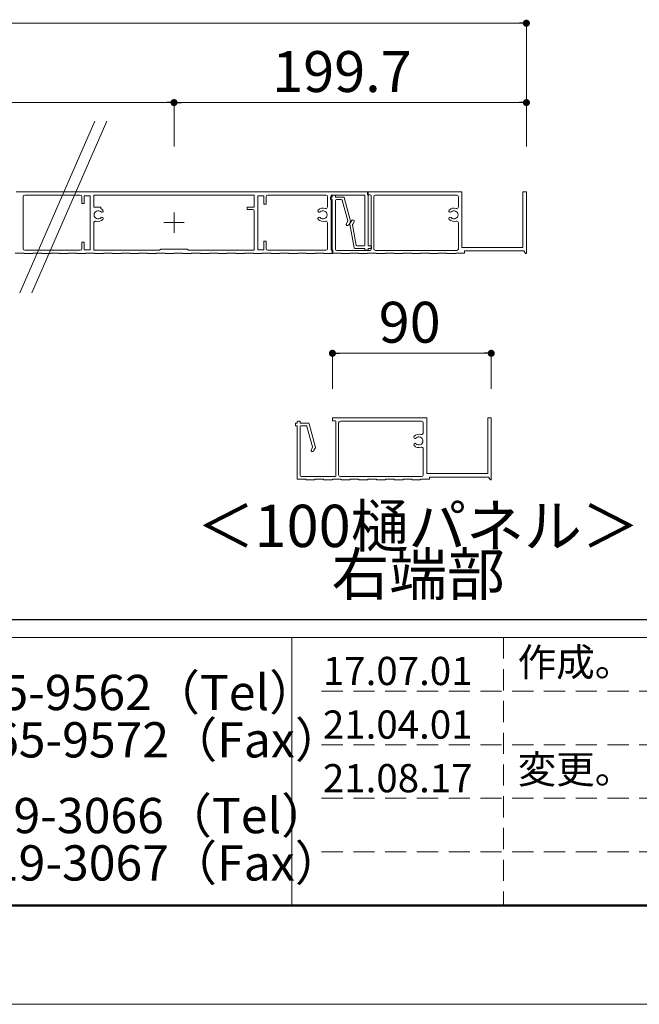
# Model space of a CAD drawing. Units: millimetres. Extents: x 0 to 1680, y 0 to 1188.
# Drawn here: x 354 to 530, y 0 to 279 of the extents above; entities that cross this region are included whole.
import ezdxf
from ezdxf.enums import TextEntityAlignment as Align

# ---------------------------------------------------------------- set-up
doc = ezdxf.new("R2010")
doc.units = ezdxf.units.MM
doc.linetypes.add('DASHED', pattern=[3, 2, -1])
doc.layers.get('DEFPOINTS').update_dxf_attribs({"lineweight": 9})
for name, color, linetype, lineweight in [('寸法線', 252, 'Continuous', 13), ('文字', 252, 'Continuous', 18), ('本体パネル', 7, 'Continuous', 13), ('枠', 7, 'Continuous', 20)]:
    doc.layers.add(name, color=color, linetype=linetype, lineweight=lineweight)
doc.styles.add('Style1', font='ＭＳ ゴシック')
doc.styles.add('スタイル4', font='simplex.shx', dxfattribs={"bigfont": 'extfont2.shx'})

msp = doc.modelspace()

# ---------------------------------------------------------------- linework, layer by layer
at = {"color": 0, "linetype": 'ByBlock', "lineweight": -2}
for p, q in [((497.02, 278.16), (496.02, 278.16)), ((397.17, 255.66), (396.17, 255.66)), ((399.17, 255.66), (400.17, 255.66)), ((497.02, 255.66), (496.02, 255.66)), ((444.06, 184.58), (445.06, 184.58)), ((487.06, 184.58), (486.06, 184.58))]:
    msp.add_line(p, q, dxfattribs=at)
at = {"color": 0, "linetype": 'ByBlock', "const_width": 1}
for points in [[(497.52, 278.16, 1), (498.52, 278.16, 1)], [(398.67, 255.66, 1), (397.67, 255.66, 1)], [(397.67, 255.66, 1), (398.67, 255.66, 1)], [(497.52, 255.66, 1), (498.52, 255.66, 1)], [(443.56, 184.58, 1), (442.56, 184.58, 1)], [(487.56, 184.58, 1), (488.56, 184.58, 1)]]:
    msp.add_lwpolyline(points, format="xyb", close=True, dxfattribs=at)
at = {"layer": 'DEFPOINTS', "color": 8}
msp.add_line((0, 0), (1680, 0), dxfattribs=at)
at = {"layer": '寸法線', "linetype": 'Continuous', "ltscale": 2}
for p, q in [((100.62, 278.16), (496.02, 278.16)), ((498.02, 243.21), (498.02, 278.16)), ((200.47, 255.66), (396.17, 255.66)), ((398.17, 243.21), (398.17, 255.66)), ((398.17, 244.26), (398.17, 255.66)), ((400.17, 255.66), (496.02, 255.66)), ((498.02, 243.21), (498.02, 255.66)), ((443.06, 174.51), (443.06, 184.58)), ((486.06, 184.58), (445.06, 184.58)), ((488.06, 174.51), (488.06, 184.58))]:
    msp.add_line(p, q, dxfattribs=at)
at = {"layer": '本体パネル', "color": 3, "linetype": 'Continuous', "ltscale": 10}
for p, q in [((375.72, 250.38), (354.48, 201.74)), ((379.15, 250.38), (357.9, 201.74))]:
    msp.add_line(p, q, dxfattribs=at)
at = {"layer": '本体パネル'}
for p, q in [((453.17, 230.34), (353.42, 230.34)), ((355.42, 214.29), (355.42, 228.94)), ((355.92, 229.44), (371.57, 229.44)), ((372.07, 228.94), (372.07, 227.09)), ((372.67, 227.09), (372.67, 229.24)), ((372.67, 229.24), (374.42, 229.24)), ((374.42, 229.24), (374.42, 213.94)), ((375.42, 225.99), (375.42, 229.44)), ((375.42, 229.44), (420.92, 229.44)), ((420.92, 229.44), (420.92, 225.99)), ((421.92, 229.24), (423.67, 229.24)), ((421.92, 213.94), (421.92, 229.24)), ((423.67, 229.24), (423.67, 226.84)), ((424.27, 226.84), (424.27, 228.94)), ((424.77, 229.44), (441.17, 229.44)), ((441.67, 228.94), (441.67, 226.12)), ((442.67, 214.04), (442.67, 229.19)), ((442.92, 229.44), (452.02, 229.44)), ((443.02, 229.24), (443.02, 228.89)), ((443.77, 229.39), (443.17, 229.39)), ((443.92, 228.89), (443.92, 229.24)), ((452.27, 229.19), (452.27, 215.29)), ((479.77, 230.34), (453.02, 230.34)), ((453.02, 230.34), (453.02, 229.49)), ((453.02, 229.49), (453.77, 229.49)), ((453.17, 215.04), (453.17, 230.34)), ((454.02, 229.24), (454.02, 213.99)), ((454.77, 214.24), (454.77, 228.94)), ((455.27, 229.44), (478.27, 229.44)), ((478.77, 228.94), (478.77, 226.12)), ((479.77, 214.59), (479.77, 230.34)), ((498.02, 230.34), (497.02, 230.34)), ((497.02, 230.34), (497.02, 214.59)), ((498.02, 212.99), (498.02, 230.34)), ((372.07, 227.09), (372.67, 227.09)), ((423.67, 226.84), (424.27, 226.84)), ((442.52, 228.74), (442.52, 228.29)), ((443.02, 228.89), (442.67, 228.89)), ((442.67, 228.14), (443.02, 228.14)), ((443.02, 228.14), (443.02, 212.99)), ((446.15, 228.89), (443.92, 228.89)), ((443.92, 213.99), (443.92, 227.89)), ((444.17, 228.14), (445.57, 228.14)), ((445.81, 227.96), (447.38, 222.12)), ((448.18, 222.02), (446.39, 228.71)), ((377.42, 225.99), (375.42, 225.99)), ((377.42, 225.59), (377.42, 225.99)), ((398.17, 218.72), (398.17, 224.52)), ((420.92, 225.99), (418.92, 225.99)), ((418.92, 225.99), (418.92, 225.39)), ((418.92, 225.39), (420.42, 225.39)), ((420.92, 224.89), (420.92, 213.79)), ((375.42, 213.79), (375.42, 221.56)), ((395.27, 221.62), (401.07, 221.62)), ((441.67, 221.56), (441.67, 214.29)), ((447.35, 221.93), (447.02, 221.35)), ((447.67, 220.98), (448.16, 221.83)), ((448, 221.18), (449.18, 214.5)), ((448.53, 222.2), (448.03, 221.35)), ((449.81, 215.25), (448.79, 221.04)), ((448.82, 221.21), (449.18, 221.83)), ((478.77, 221.56), (478.77, 214.24)), ((372.67, 216.09), (372.07, 216.09)), ((372.07, 216.09), (372.07, 214.29)), ((372.67, 213.94), (372.67, 216.09)), ((424.27, 216.34), (423.67, 216.34)), ((423.67, 216.34), (423.67, 213.94)), ((424.27, 214.29), (424.27, 216.34)), ((452.02, 215.04), (450.05, 215.04)), ((454.02, 215.04), (453.17, 215.04)), ((353.17, 212.99), (355.67, 212.99)), ((355.67, 212.99), (355.67, 212.84)), ((355.67, 212.84), (358.17, 212.84)), ((371.57, 213.79), (355.92, 213.79)), ((358.17, 212.84), (358.17, 212.99)), ((358.17, 212.99), (360.67, 212.99)), ((360.67, 212.99), (360.67, 212.84)), ((360.67, 212.84), (363.17, 212.84)), ((363.17, 212.84), (363.17, 212.99)), ((363.17, 212.99), (365.67, 212.99)), ((365.67, 212.99), (365.67, 212.84)), ((365.67, 212.84), (368.17, 212.84)), ((368.17, 212.84), (368.17, 212.99)), ((368.17, 212.99), (370.67, 212.99)), ((370.67, 212.99), (370.67, 212.84)), ((370.67, 212.84), (373.17, 212.84)), ((374.42, 213.94), (372.67, 213.94)), ((373.17, 212.84), (373.17, 212.99)), ((373.17, 212.99), (375.67, 212.99)), ((394.07, 213.79), (375.42, 213.79)), ((375.67, 212.99), (375.67, 212.84)), ((375.67, 212.84), (378.17, 212.84)), ((378.17, 212.84), (378.17, 212.99)), ((378.17, 212.99), (380.67, 212.99)), ((380.67, 212.99), (380.67, 212.84)), ((380.67, 212.84), (383.17, 212.84)), ((383.17, 212.84), (383.17, 212.99)), ((383.17, 212.99), (385.67, 212.99)), ((385.67, 212.99), (385.67, 212.84)), ((385.67, 212.84), (388.17, 212.84)), ((388.17, 212.84), (388.17, 212.99)), ((388.17, 212.99), (390.67, 212.99)), ((390.67, 212.99), (390.67, 212.84)), ((390.67, 212.84), (393.17, 212.84)), ((393.17, 212.84), (393.17, 212.99)), ((393.17, 212.99), (395.67, 212.99)), ((394.42, 214.14), (394.07, 213.79)), ((401.92, 214.14), (394.42, 214.14)), ((395.67, 212.99), (395.67, 212.84)), ((395.67, 212.84), (398.17, 212.84)), ((398.17, 212.84), (398.17, 212.99)), ((398.17, 212.99), (400.67, 212.99)), ((400.67, 212.99), (400.67, 212.84)), ((400.67, 212.84), (403.17, 212.84)), ((402.27, 213.79), (401.92, 214.14)), ((420.92, 213.79), (402.27, 213.79)), ((403.17, 212.84), (403.17, 212.99)), ((403.17, 212.99), (405.67, 212.99)), ((405.67, 212.99), (405.67, 212.84)), ((405.67, 212.84), (408.17, 212.84)), ((408.17, 212.84), (408.17, 212.99)), ((408.17, 212.99), (410.67, 212.99)), ((410.67, 212.99), (410.67, 212.84)), ((410.67, 212.84), (413.17, 212.84)), ((413.17, 212.84), (413.17, 212.99)), ((413.17, 212.99), (415.67, 212.99)), ((415.67, 212.99), (415.67, 212.84)), ((415.67, 212.84), (418.17, 212.84)), ((418.17, 212.84), (418.17, 212.99)), ((418.17, 212.99), (420.67, 212.99)), ((420.67, 212.99), (420.67, 212.84)), ((420.67, 212.84), (423.17, 212.84)), ((423.67, 213.94), (421.92, 213.94)), ((423.17, 212.84), (423.17, 212.99)), ((423.17, 212.99), (425.67, 212.99)), ((441.17, 213.79), (424.77, 213.79)), ((425.67, 212.99), (425.67, 212.84)), ((425.67, 212.84), (428.17, 212.84)), ((428.17, 212.84), (428.17, 212.99)), ((428.17, 212.99), (430.67, 212.99)), ((430.67, 212.99), (430.67, 212.84)), ((430.67, 212.84), (433.17, 212.84)), ((433.17, 212.84), (433.17, 212.99)), ((433.17, 212.99), (435.67, 212.99)), ((435.67, 212.99), (435.67, 212.84)), ((435.67, 212.84), (438.17, 212.84)), ((438.17, 212.84), (438.17, 212.99)), ((438.17, 212.99), (440.67, 212.99)), ((440.67, 212.99), (440.67, 212.84)), ((440.67, 212.84), (443.17, 212.84)), ((443.17, 213.79), (442.92, 213.79)), ((443.02, 212.99), (445.52, 212.99)), ((443.17, 212.84), (443.17, 213.79)), ((453.77, 213.74), (444.17, 213.74)), ((445.52, 212.99), (445.52, 212.84)), ((445.52, 212.84), (448.02, 212.84)), ((448.02, 212.84), (448.02, 212.99)), ((448.02, 212.99), (450.52, 212.99)), ((449.42, 214.29), (452.27, 214.29)), ((450.52, 212.99), (450.52, 212.84)), ((450.52, 212.84), (453.02, 212.84)), ((452.27, 214.29), (452.27, 213.94)), ((452.42, 213.79), (453.02, 213.79)), ((453.02, 212.84), (453.02, 212.99)), ((453.02, 212.99), (455.52, 212.99)), ((453.17, 213.94), (453.17, 214.29)), ((453.17, 214.29), (454.02, 214.29)), ((454.17, 214.44), (454.17, 214.89)), ((478.27, 213.74), (455.27, 213.74)), ((455.52, 212.99), (455.52, 212.84)), ((455.52, 212.84), (458.02, 212.84)), ((458.02, 212.84), (458.02, 212.99)), ((458.02, 212.99), (460.52, 212.99)), ((460.52, 212.99), (460.52, 212.84)), ((460.52, 212.84), (463.02, 212.84)), ((463.02, 212.84), (463.02, 212.99)), ((463.02, 212.99), (465.52, 212.99)), ((465.52, 212.99), (465.52, 212.84)), ((465.52, 212.84), (468.02, 212.84)), ((468.02, 212.84), (468.02, 212.99)), ((468.02, 212.99), (470.52, 212.99)), ((470.52, 212.99), (470.52, 212.84)), ((470.52, 212.84), (473.02, 212.84)), ((473.02, 212.84), (473.02, 212.99)), ((473.02, 212.99), (475.52, 212.99)), ((475.52, 212.99), (475.52, 212.84)), ((475.52, 212.84), (478.02, 212.84)), ((478.02, 212.84), (478.02, 212.99)), ((478.02, 212.99), (480.52, 212.99)), ((497.02, 214.59), (479.77, 214.59)), ((480.52, 212.99), (480.52, 213.59)), ((480.52, 213.59), (497.27, 213.59)), ((497.27, 213.59), (497.75, 212.91)), ((433.06, 164.79), (432.71, 164.79)), ((433.06, 165.14), (433.06, 164.79)), ((433.81, 165.29), (433.21, 165.29)), ((433.96, 164.79), (433.96, 165.14)), ((436.19, 164.79), (433.96, 164.79)), ((469.81, 166.24), (443.06, 166.24)), ((443.06, 166.24), (443.06, 165.39)), ((443.06, 165.39), (443.81, 165.39)), ((444.06, 165.14), (444.06, 149.89)), ((444.81, 150.14), (444.81, 164.84)), ((445.31, 165.34), (468.31, 165.34)), ((468.81, 164.84), (468.81, 162.02)), ((469.81, 150.49), (469.81, 166.24)), ((488.06, 166.24), (487.06, 166.24)), ((487.06, 166.24), (487.06, 150.49)), ((488.06, 148.89), (488.06, 166.24)), ((432.56, 164.64), (432.56, 164.19)), ((432.71, 164.04), (433.06, 164.04)), ((433.06, 164.04), (433.06, 148.89)), ((433.96, 149.89), (433.96, 163.79)), ((434.21, 164.04), (435.61, 164.04)), ((435.85, 163.85), (437.42, 158.02)), ((438.22, 157.91), (436.43, 164.6)), ((437.39, 157.83), (437.06, 157.25)), ((437.71, 156.88), (438.2, 157.72)), ((468.81, 157.46), (468.81, 150.14)), ((433.06, 148.89), (435.56, 148.89)), ((443.81, 149.64), (434.21, 149.64)), ((435.56, 148.89), (435.56, 148.74)), ((435.56, 148.74), (438.06, 148.74)), ((438.06, 148.74), (438.06, 148.89)), ((438.06, 148.89), (440.56, 148.89)), ((440.56, 148.89), (440.56, 148.74)), ((440.56, 148.74), (443.06, 148.74)), ((443.06, 148.74), (443.06, 148.89)), ((443.06, 148.89), (445.56, 148.89)), ((468.31, 149.64), (445.31, 149.64)), ((445.56, 148.89), (445.56, 148.74)), ((445.56, 148.74), (448.06, 148.74)), ((448.06, 148.74), (448.06, 148.89)), ((448.06, 148.89), (450.56, 148.89)), ((450.56, 148.89), (450.56, 148.74)), ((450.56, 148.74), (453.06, 148.74)), ((453.06, 148.74), (453.06, 148.89)), ((453.06, 148.89), (455.56, 148.89)), ((455.56, 148.89), (455.56, 148.74)), ((455.56, 148.74), (458.06, 148.74)), ((458.06, 148.74), (458.06, 148.89)), ((458.06, 148.89), (460.56, 148.89)), ((460.56, 148.89), (460.56, 148.74)), ((460.56, 148.74), (463.06, 148.74)), ((463.06, 148.74), (463.06, 148.89)), ((463.06, 148.89), (465.56, 148.89)), ((465.56, 148.89), (465.56, 148.74)), ((465.56, 148.74), (468.06, 148.74)), ((468.06, 148.74), (468.06, 148.89)), ((468.06, 148.89), (470.56, 148.89)), ((487.06, 150.49), (469.81, 150.49)), ((470.56, 148.89), (470.56, 149.49)), ((470.56, 149.49), (487.31, 149.49)), ((487.31, 149.49), (487.79, 148.8))]:
    msp.add_line(p, q, dxfattribs=at)
for centre, radius, start, end in [((355.92, 228.94), 0.5, 90, 180), ((371.57, 228.94), 0.5, 0, 90), ((424.77, 228.94), 0.5, 90, 180), ((441.17, 228.94), 0.5, 0, 90), ((442.92, 229.19), 0.25, 90, 180), ((443.17, 229.24), 0.15, 90, 180), ((443.77, 229.24), 0.15, 360, 90), ((452.02, 229.19), 0.25, 0, 90), ((453.77, 229.24), 0.25, 0, 90), ((455.27, 228.94), 0.5, 90, 180), ((478.27, 228.94), 0.5, 0, 90), ((442.67, 228.74), 0.15, 90, 180), ((442.67, 228.29), 0.15, 180, 270), ((444.17, 227.89), 0.25, 90, 180), ((445.57, 227.89), 0.25, 15, 90), ((446.15, 228.64), 0.25, 15, 90), ((376.67, 223.84), 1.15, 44.2351, 315.7649), ((376.67, 223.84), 1.9, 44.2351, 66.7504), ((377.76, 224.91), 0.375, 224.2351, 44.2351), ((420.42, 224.89), 0.5, 0, 90), ((439.33, 224.91), 0.375, 135.7649, 315.7649), ((440.42, 223.84), 1.9, 71.79, 135.7649), ((440.42, 223.84), 1.15, 224.2351, 135.7649), ((441.17, 226.12), 0.5, 251.79, 360), ((476.43, 224.91), 0.375, 135.7649, 315.7649), ((477.52, 223.84), 1.9, 71.79, 135.7649), ((477.52, 223.84), 1.15, 224.2351, 135.7649), ((478.27, 226.12), 0.5, 251.79, 0), ((375.92, 221.56), 0.5, 71.79, 180), ((376.67, 223.84), 1.9, 251.79, 315.7649), ((377.76, 222.78), 0.375, 315.7649, 135.7649), ((439.33, 222.78), 0.375, 44.2351, 224.2351), ((440.42, 223.84), 1.9, 224.2351, 288.21), ((441.17, 221.56), 0.5, 0, 108.21), ((447.34, 221.17), 0.375, 150, 330), ((447.14, 222.06), 0.25, 330, 15), ((448.25, 221.22), 0.25, 150, 190), ((447.94, 221.95), 0.25, 330, 15), ((448.85, 222.02), 0.375, 330, 150), ((449.03, 221.08), 0.25, 150, 190), ((476.43, 222.78), 0.375, 44.2351, 224.2351), ((477.52, 223.84), 1.9, 224.2351, 288.21), ((478.27, 221.56), 0.5, 360, 108.21), ((450.05, 215.29), 0.25, 190, 270), ((452.02, 215.29), 0.25, 270, 0), ((454.02, 214.89), 0.15, 360, 90), ((355.92, 214.29), 0.5, 180, 270), ((371.57, 214.29), 0.5, 270, 0), ((424.77, 214.29), 0.5, 180, 270), ((441.17, 214.29), 0.5, 270, 0), ((442.92, 214.04), 0.25, 180, 270), ((444.17, 213.99), 0.25, 180, 270), ((449.42, 214.54), 0.25, 190, 270), ((452.42, 213.94), 0.15, 180, 270), ((453.02, 213.94), 0.15, 270, 360), ((453.77, 213.99), 0.25, 270, 0), ((454.02, 214.44), 0.15, 270, 360), ((455.27, 214.24), 0.5, 180, 270), ((478.27, 214.24), 0.5, 270, 0), ((497.87, 212.99), 0.15, 214.8179, 360), ((432.71, 164.64), 0.15, 90, 180), ((433.21, 165.14), 0.15, 90, 180), ((433.81, 165.14), 0.15, 360, 90), ((436.19, 164.54), 0.25, 15, 90), ((443.81, 165.14), 0.25, 0, 90), ((445.31, 164.84), 0.5, 90, 180), ((468.31, 164.84), 0.5, 0, 90), ((432.71, 164.19), 0.15, 180, 270), ((434.21, 163.79), 0.25, 90, 180), ((435.61, 163.79), 0.25, 15, 90), ((468.31, 162.02), 0.5, 251.79, 0), ((466.47, 160.8), 0.375, 135.7649, 315.7649), ((467.56, 159.74), 1.9, 71.79, 135.7649), ((467.56, 159.74), 1.15, 224.2351, 135.7649), ((437.38, 157.06), 0.375, 150, 330), ((437.17, 157.96), 0.25, 330, 15), ((437.98, 157.85), 0.25, 330, 15), ((466.47, 158.68), 0.375, 44.2351, 224.2351), ((467.56, 159.74), 1.9, 224.2351, 288.21), ((468.31, 157.46), 0.5, 360, 108.21), ((434.21, 149.89), 0.25, 180, 270), ((443.81, 149.89), 0.25, 270, 0), ((445.31, 150.14), 0.5, 180, 270), ((468.31, 150.14), 0.5, 270, 0), ((487.91, 148.89), 0.15, 214.8179, 360)]:
    msp.add_arc(centre, radius, start, end, dxfattribs=at)
at = {"layer": '枠', "lineweight": 30}
msp.add_line((998.29, 109), (65, 109), dxfattribs=at)
msp.add_line((998.29, 109), (65, 109), dxfattribs=at)
at = {"layer": '枠', "lineweight": 18}
msp.add_line((531.64, 109), (65, 109), dxfattribs=at)
at = {"layer": '枠'}
msp.add_line((60, 104), (1652, 104), dxfattribs=at)
at = {"layer": '枠', "color": 4, "lineweight": 15}
msp.add_line((431.56, 104), (431.56, 28), dxfattribs=at)
at = {"layer": '枠', "linetype": 'DASHED', "lineweight": 9, "ltscale": 3}
for p, q in [((491.56, 104), (491.56, 28)), ((1076, 88.8), (439.56, 88.8)), ((1076, 73.6), (439.56, 73.6)), ((1076, 58.4), (439.56, 58.4)), ((1076, 43.2), (439.56, 43.2))]:
    msp.add_line(p, q, dxfattribs=at)
at = {"layer": '枠', "lineweight": 50}
msp.add_line((60, 28), (1652, 28), dxfattribs=at)

# ---------------------------------------------------------------- texts
at = {"layer": '寸法線', "style": 'スタイル4'}
for s, p in [('199.7', (426, 258.66)), ('90', (456.17, 187.58))]:
    msp.add_text(s, height=11.6, dxfattribs=at).set_placement(p)
at = {"layer": '文字', "color": 7, "ltscale": 10, "style": 'スタイル4'}
for s, p in [('＜100樋パネル＞', (467.35, 134.09)), ('右端部', (467.35, 120.38))]:
    msp.add_text(s, height=12, dxfattribs=at).set_placement(p, align=Align.MIDDLE)
at = {"layer": '枠', "lineweight": 13, "style": 'スタイル4'}
for s, p in [('作成。', (495.56, 90.51)), ('変更。', (495.56, 60.11))]:
    msp.add_text(s, height=8, dxfattribs=at).set_placement(p, align=Align.BOTTOM_LEFT)
for s, p in [('17.07.01', (461.56, 94.51)), ('21.04.01', (461.56, 79.31)), ('21.08.17', (461.56, 64.11))]:
    msp.add_text(s, height=8, dxfattribs=at).set_placement(p, align=Align.MIDDLE_CENTER)
at = {"layer": '枠', "lineweight": 0, "style": 'Style1'}
for s, p in [(' 本社:06-6765-9562（Tel）', (272.56, 88.41)), ('06-6765-9572（Fax）', (311.59, 74.99)), ('東京:03-5319-3066（Tel）', (279.02, 53.51)), ('03-5319-3067（Fax）', (311.54, 40.09))]:
    msp.add_text(s, height=10, dxfattribs=at).set_placement(p, align=Align.MIDDLE_LEFT)

doc.saveas('drawing.dxf')
